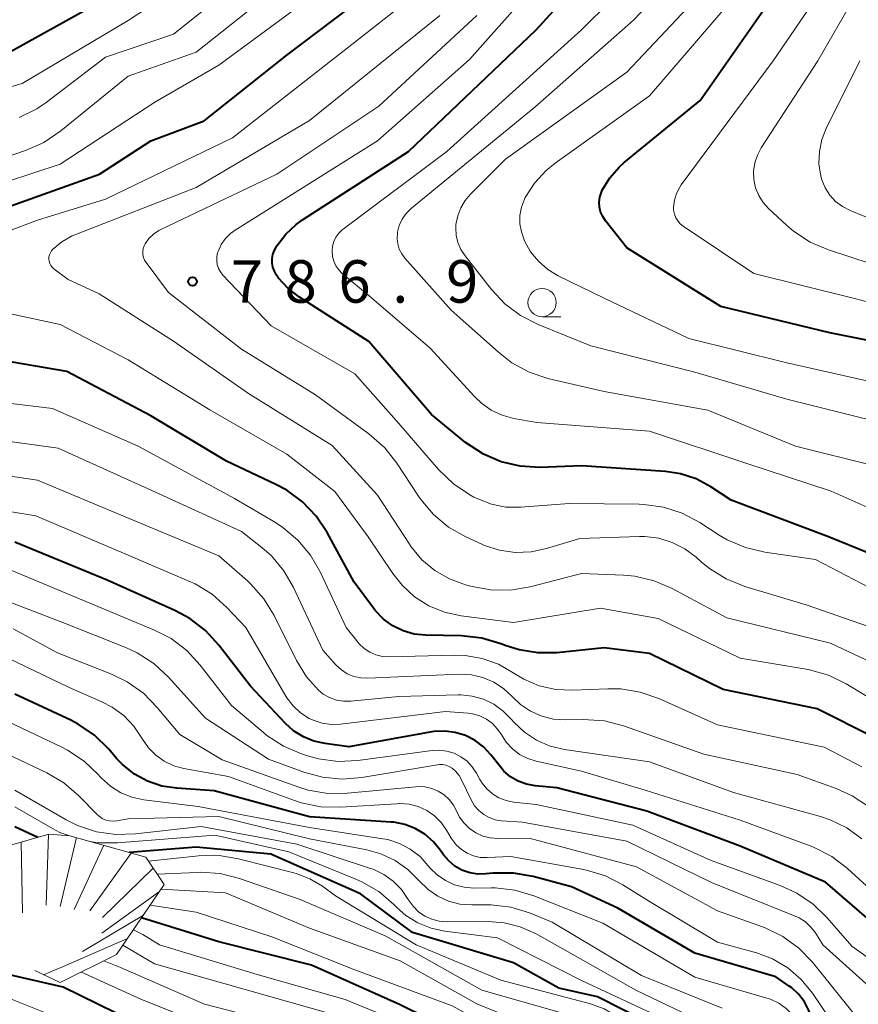
# Model space of a CAD drawing. Units: metres. Extents: x -66000 to -64000, y 19500 to 21000.
# Drawn here: x -65595 to -65521, y 20166 to 20253 of the extents above; entities that cross this region are included whole.
import ezdxf

# ---------------------------------------------------------------- set-up
doc = ezdxf.new("R2010")
doc.units = ezdxf.units.M
for name, color, linetype, lineweight in [('633100_広葉樹林', 7, 'Continuous', 13), ('710100_等高線(計曲線)', 7, 'Continuous', 40), ('710200_等高線(主曲線)', 7, 'Continuous', 13), ('720111_土がけ(崩土)上', 7, 'Continuous', 13), ('720112_土がけ(崩土)下', 7, 'Continuous', 13), ('720199_土がけ(崩土)中', 7, 'Continuous', 13), ('731200_図化機測定による標高点', 7, 'Continuous', 40)]:
    doc.layers.add(name, color=color, linetype=linetype, lineweight=lineweight)
doc.styles.add('Style-WORKING', font='MS Gothic.ttf')

msp = doc.modelspace()

# ---------------------------------------------------------------- linework, layer by layer
at = {"layer": '633100_広葉樹林', "linetype": 'Continuous', "lineweight": 13}
msp.add_line((-65548.47, 20226.41), (-65546.803, 20226.41), dxfattribs=at)
msp.add_circle((-65548.47, 20227.66), 1.25, dxfattribs=at)
at = {"layer": '710100_等高線(計曲線)', "linetype": 'Continuous', "lineweight": 40, "flags": 128}
for points, elevation in [([(-65572.29, 20231.54), (-65572.23, 20231.91), (-65572.09, 20232.27), (-65571.98, 20232.49), (-65571.87, 20232.67), (-65571.1, 20233.69), (-65570.18, 20234.56), (-65569.62, 20234.96), (-65560.26, 20241), (-65549, 20251.73), (-65543.82, 20257.43)], 790), ([(-65516.17, 20223.58), (-65516.72, 20223.71), (-65523.08, 20225), (-65532.7, 20227.3), (-65541, 20232.49), (-65542.88, 20234.88), (-65543.12, 20235.25), (-65543.3, 20235.66), (-65543.4, 20236.09), (-65543.42, 20236.53), (-65543.37, 20236.97), (-65543.24, 20237.39), (-65543.16, 20237.57), (-65542.5, 20238.66), (-65541.67, 20239.62), (-65541.22, 20240.01), (-65534.51, 20245.49), (-65526.5, 20257)], 800), ([(-65609.97, 20231.47), (-65609.11, 20231.8), (-65599, 20234.89), (-65587.52, 20239), (-65583, 20241.94), (-65578.29, 20243.71), (-65571, 20249.5), (-65562.57, 20255.86)], 780), ([(-65636.44, 20237.15), (-65635.22, 20237.88), (-65634.64, 20238.14), (-65630.06, 20239.94), (-65619, 20240.3), (-65607.53, 20244.47), (-65597, 20248.92), (-65587, 20254.49)], 770), ([(-65515.95, 20204.05), (-65523.18, 20207), (-65531.77, 20210.23), (-65533.59, 20211.41), (-65534.86, 20212.1), (-65536.24, 20212.55), (-65537.57, 20212.74), (-65545, 20213.24), (-65548.68, 20213.12), (-65550.4, 20213.21), (-65552.07, 20213.6), (-65553.65, 20214.28), (-65555.22, 20215.32), (-65558.23, 20217.77), (-65563.77, 20224.23), (-65569.88, 20228.13), (-65570.87, 20228.89), (-65571.72, 20229.82), (-65571.91, 20230.09), (-65572.1, 20230.42), (-65572.23, 20230.78), (-65572.3, 20231.15), (-65572.29, 20231.54)], 790), ([(-65519.22, 20189.31), (-65524.18, 20191.82), (-65532.48, 20193.52), (-65539, 20196.68), (-65543, 20197.19), (-65547.17, 20196.76), (-65548.84, 20196.74), (-65550.48, 20197.01), (-65551.63, 20197.37), (-65552.12, 20197.56), (-65553.79, 20198.05), (-65555.58, 20198.25), (-65558.77, 20198.3), (-65559.77, 20198.41), (-65560.74, 20198.69), (-65561.65, 20199.13), (-65562.47, 20199.73), (-65563.17, 20200.45), (-65563.34, 20200.68), (-65565.04, 20203), (-65567.43, 20207.37), (-65568.4, 20208.82), (-65569.6, 20210.08), (-65571.01, 20211.11), (-65571.96, 20211.62), (-65576.33, 20213.67), (-65583, 20217.67), (-65590.42, 20221.58), (-65599, 20223.06)], 780), ([(-65518.11, 20171.89), (-65523.47, 20176.53), (-65531, 20179.69), (-65539.23, 20182.77), (-65547.17, 20184.83), (-65549.09, 20185.01), (-65549.85, 20185.15), (-65550.58, 20185.42), (-65551.25, 20185.81), (-65551.84, 20186.32), (-65552.18, 20186.71), (-65553, 20187.76), (-65553.64, 20188.46), (-65554.39, 20189.02), (-65555.23, 20189.45), (-65556.13, 20189.73), (-65557.06, 20189.85), (-65558.01, 20189.8), (-65558.21, 20189.77), (-65565.53, 20188.47), (-65567.6, 20188.74), (-65568.6, 20188.95), (-65569.54, 20189.34), (-65570.4, 20189.88), (-65571.12, 20190.52), (-65574.2, 20193.8), (-65576.99, 20197.44), (-65578.17, 20198.72), (-65579.55, 20199.79), (-65580.87, 20200.5), (-65586.84, 20203.16), (-65595, 20206.52)], 770), ([(-65552.78, 20177.3), (-65553.44, 20177.24), (-65554.15, 20177.23), (-65554.86, 20177.35), (-65555.54, 20177.59), (-65556.16, 20177.94), (-65556.71, 20178.4), (-65557.18, 20178.94), (-65557.24, 20179.03), (-65557.44, 20179.32), (-65558.06, 20180.09), (-65558.81, 20180.74), (-65559.66, 20181.25), (-65560.58, 20181.61), (-65561.56, 20181.8), (-65561.79, 20181.82), (-65569, 20182.28), (-65577.41, 20184.59), (-65580.7, 20184.8), (-65582.02, 20185), (-65583.28, 20185.42), (-65584.45, 20186.06), (-65585.49, 20186.89), (-65586.02, 20187.44), (-65586.72, 20188.26), (-65587.97, 20189.48), (-65589.41, 20190.46), (-65590.05, 20190.8), (-65595, 20193.12)], 760), ([(-65592.97, 20180.47), (-65595, 20181.39)], 750), ([(-65520.03, 20143.71), (-65523.46, 20148.54), (-65528.36, 20155), (-65530.72, 20158.28), (-65531.86, 20159.6), (-65533.21, 20160.7), (-65533.84, 20161.1), (-65539, 20164.08), (-65543.59, 20166.41), (-65547, 20167.17), (-65551, 20169.4), (-65559.91, 20172.09), (-65564.5, 20175.5), (-65572.41, 20179), (-65579, 20179.62), (-65584.91, 20179.13)], 750), ([(-65515, 20153), (-65521.46, 20158.54), (-65523.72, 20162.28), (-65524.92, 20165.2), (-65525.31, 20165.95), (-65525.82, 20166.61), (-65526.44, 20167.18), (-65526.66, 20167.34), (-65527.84, 20168.16), (-65535, 20170.24), (-65541.77, 20174.23), (-65545.88, 20176.12), (-65549.27, 20177.01), (-65550.99, 20177.31), (-65552.78, 20177.3)], 760), ([(-65547, 20157.13), (-65548.5, 20158.08), (-65553.84, 20162.16), (-65561, 20165.7), (-65568.82, 20169.18), (-65577, 20171.26), (-65583.83, 20173.36)], 740), ([(-65583, 20163.46), (-65590.75, 20167.25), (-65596.53, 20168.59), (-65598.25, 20168.83), (-65600, 20168.77), (-65601.44, 20168.48), (-65602, 20168.33), (-65603.46, 20168.06), (-65604.95, 20168.05), (-65606.42, 20168.3), (-65607.83, 20168.8), (-65608.78, 20169.23), (-65610.42, 20169.82), (-65612.14, 20170.11), (-65613.88, 20170.1), (-65614.49, 20170.02)], 730)]:
    msp.add_lwpolyline(points, dxfattribs=dict(at, elevation=elevation))
at = {"layer": '710200_等高線(主曲線)', "linetype": 'Continuous', "lineweight": 13, "flags": 128}
for points, elevation in [([(-65594.62, 20243.98), (-65593.06, 20244.76), (-65592.25, 20245.32), (-65587, 20249.32), (-65581, 20251.35), (-65569.39, 20260.61)], 774), ([(-65601, 20238.71), (-65594.05, 20241.08), (-65592.45, 20241.78), (-65590.95, 20242.8), (-65585, 20247.65), (-65579, 20249.76), (-65567.39, 20259)], 776), ([(-65598.1, 20245.9), (-65594.36, 20247), (-65585, 20252.54), (-65575.23, 20259)], 772), ([(-65576.42, 20233.3), (-65575.96, 20233.75), (-65575.56, 20234.04), (-65563, 20241.93), (-65554.88, 20249.12), (-65546.12, 20259)], 788), ([(-65582.66, 20245.34), (-65577, 20248.62), (-65565.64, 20257)], 778), ([(-65602.18, 20231.46), (-65593, 20234.93), (-65587, 20236.78), (-65575.8, 20242.2), (-65565, 20250.64), (-65559, 20255.36)], 782), ([(-65515, 20207.49), (-65522.97, 20211.03), (-65530.5, 20213.5), (-65539, 20216.32), (-65548.92, 20217.08), (-65550.96, 20217.44), (-65551.99, 20217.72), (-65552.95, 20218.17), (-65553.82, 20218.78), (-65554.4, 20219.33), (-65558.35, 20223.65), (-65563.74, 20228.26), (-65566.1, 20230.23), (-65566.41, 20230.54), (-65566.67, 20230.9), (-65566.86, 20231.3), (-65566.97, 20231.73), (-65567.01, 20232.21), (-65566.97, 20232.64), (-65566.86, 20233.05), (-65566.67, 20233.43), (-65566.42, 20233.78), (-65566.11, 20234.08), (-65566.03, 20234.15), (-65556.88, 20241), (-65545, 20251.73), (-65542.33, 20254.34)], 792), ([(-65561.22, 20233.86), (-65561.07, 20234.45), (-65560.81, 20235.01), (-65560.46, 20235.51), (-65559.98, 20235.99), (-65549.11, 20244.89), (-65540.39, 20252.59), (-65539.19, 20253.85)], 794), ([(-65518.27, 20217), (-65526.87, 20219.13), (-65535, 20221.53), (-65544.16, 20223.84), (-65548.82, 20225.72), (-65550.37, 20226.51), (-65551.76, 20227.55), (-65552.94, 20228.81), (-65555.27, 20231.78), (-65555.64, 20232.34), (-65555.9, 20232.95), (-65556.05, 20233.6), (-65556.09, 20234.26), (-65556.07, 20234.55), (-65555.92, 20235.3), (-65555.65, 20236.02), (-65555.25, 20236.67), (-65554.81, 20237.19), (-65551.7, 20240.3), (-65541, 20247.98), (-65535.64, 20253.67)], 796), ([(-65517.73, 20220.27), (-65527, 20222.36), (-65535.52, 20224.48), (-65543, 20228.04), (-65547.04, 20230.01), (-65547.97, 20230.58), (-65548.8, 20231.3), (-65549.49, 20232.15), (-65549.99, 20233.04), (-65550.06, 20233.19), (-65550.3, 20233.89), (-65550.43, 20234.61), (-65550.42, 20235.35), (-65550.29, 20236.08), (-65550.03, 20236.77), (-65549.96, 20236.92), (-65549.14, 20238.19), (-65548.12, 20239.31), (-65547.31, 20239.96), (-65539, 20245.91), (-65532.14, 20253.86)], 798), ([(-65517.53, 20230.47), (-65523.2, 20232.32), (-65524.81, 20233), (-65526.27, 20233.95), (-65526.9, 20234.49), (-65528.48, 20235.96), (-65528.97, 20236.5), (-65529.35, 20237.11), (-65529.63, 20237.78), (-65529.78, 20238.52), (-65529.81, 20239.26), (-65529.7, 20239.98), (-65529.47, 20240.68), (-65529.13, 20241.32), (-65524.12, 20249), (-65521.38, 20253.78)], 804), ([(-65517.44, 20195), (-65523, 20197.6), (-65532.15, 20199.85), (-65536.98, 20202.43), (-65538.58, 20203.11), (-65540.28, 20203.51), (-65541.29, 20203.6), (-65545, 20203.75), (-65549.53, 20202.57), (-65551.25, 20202.28), (-65552.99, 20202.3), (-65554.65, 20202.6), (-65555.24, 20202.76), (-65556.64, 20203.27), (-65557.93, 20204.01), (-65559.07, 20204.97), (-65560.02, 20206.11), (-65560.18, 20206.34), (-65563, 20210.68), (-65567, 20215.04), (-65574.37, 20219.63), (-65581, 20224.26), (-65587.57, 20228.43), (-65590.31, 20229.69), (-65591.55, 20230.65), (-65591.7, 20230.78), (-65591.82, 20230.94), (-65591.91, 20231.11), (-65591.97, 20231.3), (-65591.99, 20231.49), (-65591.99, 20231.69), (-65591.94, 20231.88), (-65591.87, 20232.06), (-65591.76, 20232.22), (-65591.67, 20232.33), (-65590.85, 20233.02), (-65589.93, 20233.55), (-65589.56, 20233.71), (-65579, 20237.81), (-65569, 20243.73), (-65557.5, 20253)], 784), ([(-65571.88, 20239), (-65562.88, 20245), (-65554.23, 20253)], 786), ([(-65514.63, 20226.41), (-65521, 20228.04), (-65529.77, 20230.23), (-65536.01, 20234.4), (-65536.27, 20234.61), (-65536.5, 20234.86), (-65536.67, 20235.15), (-65536.79, 20235.46), (-65536.86, 20235.8), (-65536.87, 20236.09), (-65536.79, 20236.7), (-65536.61, 20237.29), (-65536.32, 20237.84), (-65536.18, 20238.05), (-65528.08, 20249), (-65525.01, 20253.45)], 802), ([(-65515, 20233.23), (-65521.29, 20235.79), (-65521.96, 20236.14), (-65522.57, 20236.59), (-65523.08, 20237.15), (-65523.49, 20237.79), (-65523.78, 20238.49), (-65523.88, 20238.82), (-65524.03, 20239.89), (-65524, 20240.98), (-65523.78, 20242.04), (-65523.4, 20243.01), (-65520.43, 20249)], 806), ([(-65595.66, 20238.34), (-65591, 20239.86), (-65582.66, 20245.34)], 778), ([(-65517.62, 20198.38), (-65525.17, 20201), (-65530.59, 20202.62), (-65532.21, 20203.27), (-65533.69, 20204.18), (-65534.4, 20204.76), (-65534.87, 20205.18), (-65535.87, 20205.93), (-65536.98, 20206.49), (-65538.17, 20206.86), (-65539.41, 20207.01), (-65539.86, 20207.01), (-65545.15, 20206.85), (-65548.07, 20205.95), (-65549.44, 20205.66), (-65550.84, 20205.61), (-65552.22, 20205.8), (-65553.55, 20206.23), (-65553.78, 20206.33), (-65555.2, 20206.99), (-65556.72, 20207.85), (-65558.06, 20208.96), (-65559.18, 20210.29), (-65559.39, 20210.59), (-65561.28, 20213.48), (-65562.36, 20214.85), (-65563.75, 20216.07), (-65568.48, 20219.52), (-65575, 20223.54), (-65581.45, 20228.55), (-65583.42, 20231.19), (-65583.56, 20231.41), (-65583.65, 20231.65), (-65583.71, 20231.9), (-65583.71, 20232.16), (-65583.68, 20232.42), (-65583.6, 20232.66), (-65583.51, 20232.83), (-65583.17, 20233.3), (-65582.76, 20233.69), (-65582.29, 20234.01), (-65582.11, 20234.11), (-65571.88, 20239)], 786), ([(-65519, 20213.22), (-65526.1, 20215), (-65533.84, 20218.16), (-65543, 20219.8), (-65547.95, 20220.97), (-65549.61, 20221.52), (-65551.14, 20222.35), (-65552.33, 20223.27), (-65556.48, 20227), (-65560.57, 20231.57), (-65560.85, 20231.95), (-65561.07, 20232.38), (-65561.2, 20232.84), (-65561.26, 20233.31), (-65561.23, 20233.78), (-65561.22, 20233.86)], 794), ([(-65516.9, 20201.1), (-65524.34, 20205), (-65528.82, 20205.64), (-65530.52, 20206.04), (-65532.12, 20206.72), (-65532.85, 20207.15), (-65534.56, 20208.26), (-65536.1, 20209.07), (-65537.76, 20209.61), (-65539.49, 20209.85), (-65539.9, 20209.86), (-65546.08, 20209.92), (-65550.35, 20209.61), (-65551.66, 20209.62), (-65552.94, 20209.87), (-65554.15, 20210.33), (-65554.5, 20210.5), (-65554.84, 20210.69), (-65556.29, 20211.66), (-65557.62, 20212.94), (-65561.11, 20217), (-65565, 20221.37), (-65572.38, 20225.62), (-65576.64, 20230.09), (-65576.86, 20230.36), (-65577.03, 20230.67), (-65577.14, 20231.01), (-65577.19, 20231.35), (-65577.18, 20231.71), (-65577.11, 20232.05), (-65577.07, 20232.18), (-65576.79, 20232.77), (-65576.42, 20233.3)], 788), ([(-65524.88, 20195.26), (-65525.16, 20195.31), (-65531, 20196.28), (-65538.22, 20199.78), (-65543.3, 20200.7), (-65551, 20199.42), (-65555.62, 20200.02), (-65557.08, 20200.34), (-65558.46, 20200.9), (-65559.72, 20201.7), (-65560.83, 20202.71), (-65561.65, 20203.76), (-65563.82, 20207), (-65566.75, 20211), (-65571, 20214.29), (-65577.8, 20218.2), (-65585, 20222.62), (-65591, 20225.71), (-65598.57, 20227.33)], 782), ([(-65520.26, 20186.68), (-65523.58, 20188.42), (-65533, 20190.4), (-65538.16, 20192.72), (-65539.81, 20193.29), (-65541.53, 20193.57), (-65542.67, 20193.59), (-65545.79, 20193.46), (-65547.27, 20193.53), (-65548.72, 20193.85), (-65550.09, 20194.42), (-65551.01, 20194.99), (-65552.33, 20195.74), (-65553.75, 20196.26), (-65555.25, 20196.52), (-65556.24, 20196.55), (-65561.96, 20196.39), (-65562.55, 20196.43), (-65563.13, 20196.57), (-65563.67, 20196.8), (-65564.17, 20197.13), (-65564.6, 20197.54), (-65564.71, 20197.67), (-65565.77, 20199), (-65568.03, 20203.85), (-65568.9, 20205.36), (-65570.02, 20206.7), (-65571.35, 20207.82), (-65572.01, 20208.24), (-65575.62, 20210.38), (-65584.13, 20215), (-65591.68, 20218.32), (-65599, 20219.19)], 778), ([(-65566.69, 20195.72), (-65567.81, 20197), (-65570.41, 20202.53), (-65571.27, 20204), (-65572.36, 20205.3), (-65573.19, 20206.04), (-65575, 20207.47), (-65582.91, 20211.09), (-65591.18, 20214.82), (-65601, 20216.17)], 776), ([(-65550.97, 20190.64), (-65551.18, 20190.88), (-65551.89, 20191.62), (-65552.72, 20192.21), (-65553.65, 20192.66), (-65554.63, 20192.94), (-65555.65, 20193.04), (-65555.88, 20193.04), (-65561.1, 20192.9), (-65565.36, 20192.49), (-65565.99, 20192.48), (-65566.62, 20192.59), (-65567.22, 20192.8), (-65567.78, 20193.12), (-65568.21, 20193.46), (-65569.27, 20194.64), (-65570.15, 20196.07), (-65572.13, 20200.04), (-65573.04, 20201.53), (-65574.19, 20202.84), (-65574.47, 20203.1), (-65577, 20205.32), (-65585.26, 20208.74), (-65593, 20211.98), (-65602.59, 20213.41)], 774), ([(-65518.79, 20175.21), (-65521.52, 20177.71), (-65522.9, 20178.77), (-65524.45, 20179.57), (-65524.8, 20179.71), (-65531, 20182), (-65539.37, 20184.63), (-65545, 20186.3), (-65548.98, 20187.18), (-65549.74, 20187.42), (-65550.45, 20187.79), (-65551.09, 20188.28), (-65551.63, 20188.87), (-65552, 20189.44), (-65552.03, 20189.49), (-65552.39, 20190.03), (-65552.85, 20190.51), (-65553.38, 20190.89), (-65553.97, 20191.18), (-65554.6, 20191.36), (-65555, 20191.42), (-65557, 20191.59), (-65566.25, 20190.46), (-65567.07, 20190.43), (-65567.89, 20190.55), (-65568.68, 20190.81), (-65569.03, 20190.97), (-65569.79, 20191.46), (-65570.45, 20192.07), (-65570.99, 20192.78), (-65571.09, 20192.94), (-65574.62, 20199), (-65576.29, 20200.76), (-65577.59, 20201.92), (-65579.08, 20202.83), (-65579.64, 20203.09), (-65585, 20205.37), (-65593.15, 20208.85), (-65603, 20210.47)], 772), ([(-65568.21, 20187.4), (-65569.17, 20187.66), (-65569.69, 20187.83), (-65571.29, 20188.52), (-65572.75, 20189.47), (-65573.05, 20189.72), (-65575.88, 20192.12), (-65578.64, 20195.67), (-65579.83, 20196.95), (-65581.22, 20198.01), (-65582.67, 20198.76), (-65588.02, 20201), (-65595.77, 20204.23)], 768), ([(-65519, 20166.79), (-65523.7, 20171), (-65524.35, 20172.04), (-65524.74, 20172.56), (-65525.23, 20173.01), (-65525.78, 20173.36), (-65526.14, 20173.53), (-65533.51, 20176.49), (-65541, 20180.14), (-65550.19, 20181.81), (-65552.06, 20181.94), (-65552.61, 20182.03), (-65553.14, 20182.21), (-65553.62, 20182.49), (-65554.06, 20182.84), (-65554.42, 20183.26), (-65554.72, 20183.77), (-65555.54, 20185.5), (-65555.79, 20185.93), (-65556.11, 20186.31), (-65556.42, 20186.58), (-65556.67, 20186.73), (-65556.95, 20186.84), (-65557.24, 20186.89), (-65557.53, 20186.9), (-65557.7, 20186.88), (-65564.39, 20185.75), (-65566.12, 20185.61), (-65567.86, 20185.77), (-65569.49, 20186.22), (-65572.63, 20187.37), (-65578.17, 20191), (-65581.45, 20194.62), (-65582.73, 20195.8), (-65584.2, 20196.75), (-65585.14, 20197.18), (-65590.62, 20199.38), (-65597, 20201.81)], 766), ([(-65521, 20164.98), (-65524.61, 20169.45), (-65525.82, 20170.7), (-65527.23, 20171.73), (-65528.79, 20172.49), (-65529.01, 20172.58), (-65533, 20174), (-65540.13, 20177.87), (-65549.6, 20180.4), (-65552.38, 20180.37), (-65553.05, 20180.42), (-65553.7, 20180.58), (-65554.32, 20180.86), (-65554.87, 20181.24), (-65555.36, 20181.71), (-65555.75, 20182.26), (-65556, 20182.76), (-65556.28, 20183.31), (-65556.66, 20183.8), (-65557.11, 20184.21), (-65557.64, 20184.55), (-65558.21, 20184.78), (-65558.81, 20184.92), (-65559.43, 20184.95), (-65559.61, 20184.93), (-65565.64, 20184.36), (-65567.38, 20184.35), (-65569.1, 20184.64), (-65569.93, 20184.9), (-65576.69, 20187.31), (-65580.45, 20189.55), (-65582.43, 20191.94), (-65583.66, 20193.18), (-65585.08, 20194.19), (-65586.47, 20194.87), (-65591.24, 20196.76), (-65595.14, 20198.86)], 764), ([(-65556.9, 20181.1), (-65557.38, 20181.78), (-65557.97, 20182.36), (-65558.65, 20182.83), (-65559.4, 20183.18), (-65560.2, 20183.39), (-65561.03, 20183.45), (-65561.29, 20183.44), (-65566.27, 20183.13), (-65568.01, 20183.17), (-65569.72, 20183.52), (-65570.31, 20183.71), (-65576.16, 20185.84), (-65580.09, 20186.55), (-65580.98, 20186.79), (-65581.81, 20187.19), (-65582.56, 20187.72), (-65583.21, 20188.37), (-65583.74, 20189.13), (-65583.79, 20189.22), (-65584.49, 20190.28), (-65585.37, 20191.21), (-65586.4, 20191.97), (-65587.32, 20192.44), (-65590.28, 20193.72), (-65597.1, 20197)], 762), ([(-65519.66, 20183.18), (-65521.11, 20184.14), (-65522.51, 20184.78), (-65525.97, 20186.03), (-65534.19, 20187.81), (-65541.27, 20190.31), (-65542.96, 20190.74), (-65544.83, 20190.88), (-65546.39, 20190.84), (-65547.46, 20190.91), (-65548.5, 20191.17), (-65549.48, 20191.6), (-65550.37, 20192.19), (-65551.11, 20192.89), (-65551.87, 20193.6), (-65552.74, 20194.17), (-65553.7, 20194.58), (-65554.71, 20194.82), (-65555.83, 20194.87), (-65563.86, 20194.51), (-65564.48, 20194.54), (-65565.08, 20194.67), (-65565.66, 20194.91), (-65566.18, 20195.24), (-65566.63, 20195.66), (-65566.69, 20195.72)], 776), ([(-65518.38, 20192.05), (-65521.64, 20194.01), (-65523.2, 20194.78), (-65524.88, 20195.26)], 782), ([(-65557.72, 20177.15), (-65558.34, 20177.76), (-65558.51, 20177.97), (-65559.24, 20178.77), (-65560.1, 20179.44), (-65561.05, 20179.94), (-65562.08, 20180.27), (-65562.51, 20180.35), (-65569, 20181.35), (-65578.81, 20183.19), (-65583.63, 20183.79), (-65584.67, 20184.01), (-65585.66, 20184.41), (-65586.56, 20184.98), (-65587.35, 20185.69), (-65587.46, 20185.81), (-65587.63, 20186), (-65588.89, 20187.2), (-65590.35, 20188.17), (-65590.87, 20188.43), (-65596.78, 20191.22)], 758), ([(-65520.24, 20180.33), (-65521.57, 20181.3), (-65523.05, 20182.02), (-65523.91, 20182.3), (-65531.58, 20184.42), (-65539, 20187.13), (-65546.5, 20188.23), (-65547.76, 20188.53), (-65548.95, 20189.04), (-65550.03, 20189.76), (-65550.97, 20190.64)], 774), ([(-65561.45, 20178.44), (-65562.7, 20179.03), (-65563.95, 20179.38), (-65569, 20180.35), (-65577, 20182.31), (-65585, 20182.12), (-65586, 20181.93), (-65586.33, 20181.9), (-65586.66, 20181.92), (-65586.98, 20182), (-65587.29, 20182.14), (-65587.56, 20182.33), (-65587.71, 20182.47), (-65589.36, 20184.14), (-65590.69, 20185.27), (-65592.19, 20186.16), (-65598.16, 20189)], 756), ([(-65515, 20166.49), (-65521.14, 20170.86), (-65523.3, 20173.36), (-65524.55, 20174.58), (-65525.99, 20175.55), (-65527.45, 20176.22), (-65533.56, 20178.44), (-65540.45, 20181.55), (-65549, 20183.36), (-65551, 20183.58), (-65551.65, 20183.71), (-65552.28, 20183.95), (-65552.85, 20184.3), (-65553.35, 20184.74), (-65553.77, 20185.26), (-65553.95, 20185.57), (-65554.26, 20186.14), (-65554.63, 20186.7), (-65555.09, 20187.19), (-65555.63, 20187.59), (-65556.23, 20187.89), (-65556.87, 20188.08), (-65557.54, 20188.16), (-65558.16, 20188.13), (-65564.74, 20187.25), (-65566.48, 20187.17), (-65568.21, 20187.4)], 768), ([(-65532.63, 20163.37), (-65540.2, 20167), (-65547.11, 20170.89), (-65549.05, 20171.98), (-65550.39, 20172.58), (-65551.82, 20172.94), (-65553.23, 20173.05), (-65556.86, 20173.02), (-65557.54, 20173.07), (-65558.2, 20173.24), (-65558.82, 20173.53), (-65559.38, 20173.91), (-65559.86, 20174.39), (-65560.29, 20175), (-65560.88, 20175.86), (-65561.61, 20176.6), (-65562.45, 20177.2), (-65563.39, 20177.65), (-65563.6, 20177.72), (-65570.12, 20179.88), (-65578.56, 20181.44), (-65584.34, 20180.77), (-65586.08, 20180.72), (-65587.81, 20180.97), (-65589.46, 20181.52), (-65590.47, 20182.03), (-65595, 20184.63)], 754), ([(-65590.25, 20180.63), (-65591.02, 20180.91), (-65591.68, 20181.26), (-65595, 20183.15)], 752), ([(-65537.6, 20164.4), (-65545, 20167.84), (-65552.4, 20171.6), (-65557.05, 20172.18), (-65558.27, 20172.45), (-65559.43, 20172.92), (-65560.49, 20173.59), (-65561.25, 20174.25), (-65561.55, 20174.56), (-65562.89, 20175.68), (-65564.39, 20176.56), (-65564.9, 20176.78), (-65570.82, 20179.18), (-65577.34, 20180.66), (-65585.93, 20179.98), (-65587.67, 20179.99), (-65588.39, 20180.12)], 752), ([(-65518.04, 20159), (-65522.45, 20163.55), (-65524.61, 20166.72), (-65525.6, 20167.93), (-65526.79, 20168.96), (-65528.13, 20169.76), (-65529.6, 20170.31), (-65529.75, 20170.35), (-65533, 20171.21), (-65539, 20174.8), (-65541.33, 20176.27), (-65542.88, 20177.07), (-65544.54, 20177.59), (-65544.95, 20177.67), (-65551.23, 20178.77), (-65553.32, 20178.68), (-65553.93, 20178.7), (-65554.52, 20178.83), (-65555.08, 20179.07), (-65555.59, 20179.39), (-65556.04, 20179.8), (-65556.41, 20180.28), (-65556.48, 20180.39), (-65556.9, 20181.1)], 762), ([(-65519.46, 20141), (-65524.33, 20147.67), (-65529, 20153.36), (-65534.28, 20159.72), (-65541, 20164.03), (-65542, 20164.75), (-65543, 20165.34), (-65544.19, 20165.78), (-65552.12, 20167.88), (-65559.58, 20171), (-65566.69, 20175.31), (-65567.85, 20176.15), (-65568.96, 20176.81), (-65570.18, 20177.28), (-65570.38, 20177.33), (-65575.26, 20178.58), (-65576.98, 20178.86), (-65578.78, 20178.83), (-65583.2, 20178.37)], 748), ([(-65532.59, 20165.41), (-65539.71, 20168.29), (-65547.58, 20173), (-65549.58, 20173.81), (-65551.24, 20174.32), (-65552.97, 20174.53), (-65553.45, 20174.53), (-65554.68, 20174.51), (-65555.72, 20174.59), (-65556.73, 20174.85), (-65557.67, 20175.27), (-65558.53, 20175.86), (-65559.34, 20176.66), (-65560.32, 20177.64), (-65561.45, 20178.44)], 756), ([(-65520.08, 20139.92), (-65525, 20146.51), (-65529.76, 20152.24), (-65535, 20158.19), (-65541.59, 20162.41), (-65546.76, 20165), (-65553.8, 20167), (-65562.25, 20171.75), (-65569.83, 20175), (-65575.18, 20176.85), (-65576.87, 20177.27), (-65578.61, 20177.39), (-65578.92, 20177.38), (-65582.43, 20177.21)], 746), ([(-65517.77, 20152.23), (-65522.22, 20157), (-65524.79, 20161.21), (-65525.58, 20163.42), (-65525.91, 20164.15), (-65526.37, 20164.81), (-65526.93, 20165.38), (-65527.58, 20165.84), (-65528.31, 20166.18), (-65528.62, 20166.29), (-65535, 20168.14), (-65543.1, 20172.9), (-65549.2, 20175.31), (-65550.87, 20175.81), (-65552.6, 20176.01), (-65552.94, 20176.01), (-65554.49, 20176), (-65555.36, 20176.07), (-65556.21, 20176.29), (-65557, 20176.65), (-65557.72, 20177.15)], 758), ([(-65519, 20136.72), (-65523.41, 20142.59), (-65529, 20148.87), (-65533.79, 20154.21), (-65537.81, 20158.19), (-65545, 20161.61), (-65548.53, 20163.47), (-65554.22, 20165.78), (-65561, 20169.58), (-65569, 20172.47), (-65576.41, 20175.59), (-65582.1, 20175.9)], 744), ([(-65517.96, 20134.04), (-65522.02, 20137.98), (-65527, 20144.39), (-65530.11, 20147.89), (-65535, 20153.48), (-65539.35, 20157), (-65546.38, 20159.62), (-65549, 20161.52), (-65556.4, 20165.6), (-65565, 20168.77), (-65572.32, 20171.68), (-65579, 20173.87), (-65583.06, 20174.49)], 742), ([(-65516.55, 20127), (-65521.33, 20132.67), (-65525, 20137.61), (-65529.43, 20142.57), (-65535, 20148.91), (-65539.78, 20151.59), (-65541.34, 20152.29), (-65542.99, 20152.71), (-65543.38, 20152.77), (-65544.45, 20153), (-65545.47, 20153.41), (-65546.41, 20153.99), (-65546.75, 20154.26), (-65551.56, 20158.44), (-65558.11, 20163), (-65565.84, 20166.16), (-65573.62, 20168.38), (-65582.25, 20171), (-65583.72, 20171.91), (-65584.54, 20172.32)], 738), ([(-65519.73, 20128.8), (-65523.93, 20133), (-65528.46, 20139.54), (-65534.27, 20145), (-65537.27, 20147.71), (-65538.66, 20148.77), (-65540.21, 20149.56), (-65541.24, 20149.92), (-65544.17, 20150.75), (-65545.8, 20151.37), (-65547.3, 20152.27), (-65548.36, 20153.16), (-65552.36, 20157), (-65558.7, 20161.3), (-65567, 20164.88), (-65574.89, 20167.11), (-65582.69, 20169.31), (-65585.46, 20170.97)], 736), ([(-65519.9, 20126.66), (-65523.88, 20131), (-65528.68, 20137.32), (-65535, 20142.21), (-65540.55, 20147.45), (-65548.68, 20151), (-65556.69, 20157.31), (-65563.88, 20161), (-65569, 20163.37), (-65578.26, 20165.74), (-65585.68, 20169), (-65587.14, 20169.57)], 734), ([(-65518.17, 20121), (-65522.63, 20127.37), (-65527.99, 20133), (-65533.93, 20138.07), (-65539.64, 20143), (-65540.32, 20144.19), (-65540.76, 20144.83), (-65541.31, 20145.38), (-65541.95, 20145.83), (-65542.23, 20145.97), (-65548.8, 20149.2), (-65553.7, 20152.3), (-65560.13, 20157), (-65567.81, 20160.19), (-65575.85, 20163), (-65583.83, 20166.17), (-65589.12, 20168.59)], 732), ([(-65589.94, 20164.06), (-65595.23, 20166.15)], 728)]:
    msp.add_lwpolyline(points, dxfattribs=dict(at, elevation=elevation))
at = {"layer": '720111_土がけ(崩土)上', "linetype": 'Continuous', "lineweight": 13, "flags": 128}
msp.add_lwpolyline([(-65602.16, 20171.94), (-65601.77, 20175.78), (-65599.24, 20178.1), (-65595.69, 20179.7), (-65592, 20180.74), (-65590.15, 20180.62), (-65583.43, 20178.71), (-65581.83, 20176.3), (-65586.03, 20170.13), (-65590.99, 20167.65)], dxfattribs=at)
at = {"layer": '720112_土がけ(崩土)下', "linetype": 'Continuous', "lineweight": 13}
msp.add_line((-65590.99, 20167.65), (-65593.249, 20168.721), dxfattribs=at)
at = {"layer": '720199_土がけ(崩土)中', "linetype": 'Continuous', "lineweight": 13, "flags": 128}
for points in [[(-65592.02, 20180.74), (-65592.23, 20174.49)], [(-65594.43, 20180.06), (-65594.34, 20173.81)], [(-65589.55, 20180.45), (-65591, 20174.37)], [(-65587.14, 20179.77), (-65589.77, 20174.1)], [(-65584.74, 20179.08), (-65588.38, 20174)], [(-65582.8, 20177.76), (-65587.27, 20173.39)], [(-65582.25, 20175.68), (-65587.32, 20172.03)], [(-65583.66, 20173.62), (-65589.02, 20170.4)], [(-65585.06, 20171.55), (-65590.8, 20169.06)], [(-65592.47, 20168.35), (-65590.8, 20169.06)]]:
    msp.add_lwpolyline(points, dxfattribs=at)
at = {"layer": '731200_図化機測定による標高点', "linetype": 'Continuous', "lineweight": 40}
msp.add_circle((-65579.32, 20229.52, 786.9), 0.375, dxfattribs=at)

# ---------------------------------------------------------------- texts
at = {"layer": '731200_図化機測定による標高点', "linetype": 'Continuous', "lineweight": 40, "style": 'Style-WORKING'}
for s, p in [('7', (-65575.94, 20227.65, -9.999)), ('8', (-65571.19, 20227.65, -9.999)), ('6', (-65566.44, 20227.65, -9.999)), ('9', (-65556.94, 20227.65, -9.999)), ('.', (-65561.69, 20227.65, -9.999))]:
    msp.add_text(s, height=3.75, dxfattribs=at).set_placement(p)

doc.saveas('drawing.dxf')
